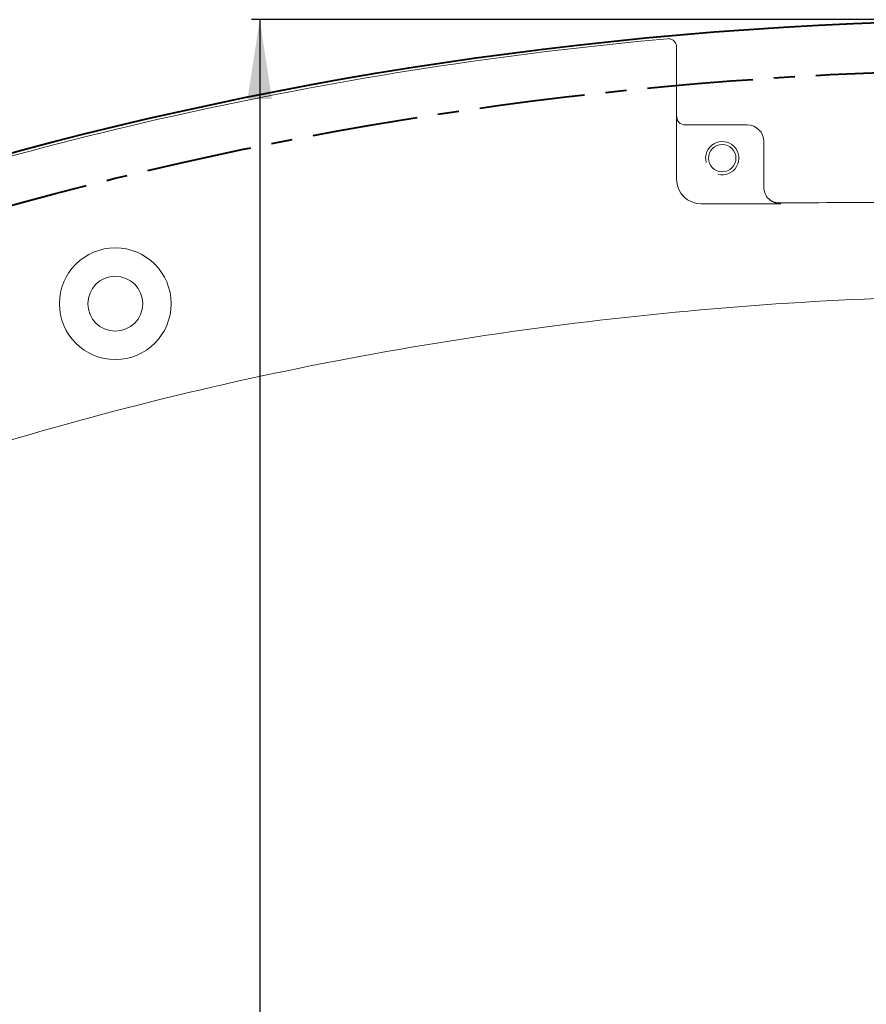
# Model space of a CAD drawing. Units: millimetres. Extents: x 64 to 787, y 84 to 556.
# Drawn here: x 300 to 402, y 419 to 537 of the extents above; entities that cross this region are included whole.
import ezdxf

# ---------------------------------------------------------------- set-up
doc = ezdxf.new("R2010")
doc.units = ezdxf.units.MM
doc.linetypes.add('CENTERX2', pattern=[20.32, 12.7, -2.54, 2.54, -2.54])
for name, color, linetype in [('2', 3, 'Continuous'), ('3', 1, 'Continuous'), ('SLD-0', 7, 'Continuous')]:
    doc.layers.add(name, color=color, linetype=linetype)
doc.styles.add('SLDTEXTSTYLE1', font='TXT', dxfattribs={"width": 0.75})
doc.dimstyles.new('SLDDIMSTYLE0', dxfattribs={"dimtxt": 9.525, "dimasz": 9.525, "dimexe": 0, "dimexo": 0.0625, "dimgap": 2.38125, "dimtad": 1, "dimdec": 1, "dimrnd": 1e-09, "dimzin": 12, "dimdsep": 46, "dimtxsty": 'SLDTEXTSTYLE1', "dimsah": 1, "dimcen": 0.09, "dimadec": 0, "dimazin": 3, "dimtfac": 1, "dimtdec": 1, "dimtofl": 0, "dimtmove": 0, "dimatfit": 3, "dimfxl": 1, "dimfrac": 2, "dimtolj": 1, "dimtzin": 12, "dimarcsym": 0})

# ---------------------------------------------------------------- blocks, each defined once
blk = doc.blocks.new('_D')
at = {"layer": 'SLD-0'}
for p, q in [((420.34, 536.94), (327.68, 536.94)), ((328.68, 536.94), (328.68, 83.94)), ((420.34, 83.94), (327.68, 83.94))]:
    blk.add_line(p, q, dxfattribs=at)
for points in [[(328.68, 536.94), (327.21, 527.41), (330.14, 527.41)], [(328.68, 83.94), (330.14, 93.46), (327.21, 93.46)]]:
    blk.add_solid(points, dxfattribs=at)
at = {"layer": 'SLD-0', "insert": (316.4, 289.57), "char_height": 9.525, "attachment_point": 1, "rotation": 90, "style": 'SLDTEXTSTYLE1'}
blk.add_mtext('453', dxfattribs=at)

msp = doc.modelspace()

# ---------------------------------------------------------------- linework, layer by layer
at = {"color": 7, "linetype": 'Continuous', "lineweight": 0}
for p, q in [((378.81, 533.66), (378.81, 526.08)), ((378.81, 517.76), (378.81, 525.29)), ((387.32, 524.28), (379.83, 524.28)), ((389.31, 516.81), (389.31, 522.29)), ((391.34, 514.78), (381.79, 514.78))]:
    msp.add_line(p, q, dxfattribs=at)
for centre, radius in [((384.31, 520.28), 1.65), ((311.31, 502.78), 6.72), ((311.31, 502.78), 3.3)]:
    msp.add_circle(centre, radius, dxfattribs=at)
for centre, radius, start, end in [((384.31, 520.28), 2, 255, 195), ((391.2, 516.87), 1.97, 227.0774, 270.7018)]:
    msp.add_arc(centre, radius, start, end, dxfattribs=at)
for centre, major_axis, ratio, start_param, end_param in [((379.02, 526.08), (0, 2), 0.105104, 1.570796, 1.983379), ((379.82, 525.28), (0.715, -0.715), 0.989133, 3.921528, 5.50325), ((387.3, 522.27), (1.43, 1.43), 0.989133, 5.50325, 7.06312), ((381.83, 517.79), (2.14, 2.14), 0.989133, 2.361658, 3.921528), ((391.32, 516.79), (1.43, -1.43), 0.989133, 3.921528, 5.50325)]:
    msp.add_ellipse(centre, major_axis=major_axis, ratio=ratio, start_param=start_param, end_param=end_param, dxfattribs=at)
for points, knots in [([(377.73, 85.91), (338.69, 89.45), (300.61, 97.82), (230.78, 123.24), (199.12, 140.37), (159.76, 170.99), (147.98, 182.01), (127.5, 205.32), (118.8, 217.61), (104.75, 243.08), (99.41, 256.25), (92.27, 283.04), (90.47, 296.66), (90.47, 323.9), (92.27, 337.52), (99.41, 364.31), (104.75, 377.48), (118.8, 402.94), (127.5, 415.23), (147.98, 438.55), (159.76, 449.57), (199.12, 480.19), (230.78, 497.32), (300.61, 522.74), (338.69, 531.1), (377.73, 534.65)], [4.844604, 4.844604, 4.844604, 4.844604, 5.201948, 5.201948, 5.56236, 5.56236, 5.742567, 5.742567, 5.922773, 5.922773, 6.102979, 6.102979, 6.283185, 6.283185, 6.463392, 6.463392, 6.643598, 6.643598, 6.823804, 6.823804, 7.00401, 7.00401, 7.364423, 7.364423, 7.721766, 7.721766, 7.721766, 7.721766]), ([(377.73, 534.65), (377.87, 534.66), (378.01, 534.65), (378.27, 534.56), (378.39, 534.49), (378.59, 534.3), (378.67, 534.19), (378.78, 533.93), (378.81, 533.8), (378.81, 533.66)], [0, 0, 0, 0, 0.25, 0.25, 0.5, 0.5, 0.75, 0.75, 1, 1, 1, 1]), ([(378.83, 525.28), (378.85, 525.15), (378.9, 524.86), (379.06, 524.59), (379.18, 524.51), (379.2, 524.5)], [0, 0, 0, 0, 0.399507, 0.941712, 1, 1, 1, 1]), ([(451.4, 514.9), (446.39, 514.93), (441.37, 514.96), (431.34, 515.01), (426.32, 515.02), (416.28, 515.02), (411.27, 515.01), (401.24, 514.96), (396.23, 514.93), (391.22, 514.9)], [0, 0, 0, 0, 0.25, 0.25, 0.5, 0.5, 0.75, 0.75, 1, 1, 1, 1]), ([(719.31, 310.28), (719.31, 302.03), (718.48, 293.93), (716.09, 281.99), (715.1, 278.04), (712.74, 270.22), (711.37, 266.32), (706.79, 254.9), (703.1, 247.63), (694.65, 233.67), (689.85, 226.95), (674.36, 207.98), (662.59, 196.84), (643.31, 181.82), (636.58, 177.08), (622.87, 168.3), (615.86, 164.23), (594.43, 152.86), (579.62, 146.4), (556.71, 138.15), (548.93, 135.63), (533.27, 131.1), (525.41, 129.09), (501.74, 123.76), (485.84, 121.15), (453.82, 117.66), (437.7, 116.78), (413.36, 116.77), (405.2, 116.99), (388.95, 117.87), (380.87, 118.53), (356.77, 121.15), (340.89, 123.77), (309.51, 130.82), (294.01, 135.26), (271.09, 143.48), (263.48, 146.49), (248.54, 153.04), (241.21, 156.57), (219.71, 167.97), (206, 176.63), (186.63, 191.69), (180.41, 197.03), (168.69, 208.3), (163.16, 214.23), (155.45, 223.67), (152.97, 226.9), (148.23, 233.57), (145.96, 237.01), (139.59, 247.51), (135.9, 254.76), (131.34, 266.08), (129.98, 269.92), (127.6, 277.76), (126.59, 281.77), (124.16, 293.79), (123.33, 301.85), (123.3, 314.01), (123.49, 318.08), (124.29, 326.24), (124.89, 330.33), (127.28, 342.37), (129.63, 350.16), (135.69, 365.35), (139.42, 372.74), (147.83, 386.67), (152.53, 393.29), (162.8, 405.91), (168.39, 411.95), (180.15, 423.29), (186.3, 428.59), (205.45, 443.54), (219.13, 452.25), (248, 467.61), (262.88, 474.1), (293.24, 485.06), (308.75, 489.54), (340.33, 496.69), (356.5, 499.37), (388.75, 502.9), (404.9, 503.77), (437.21, 503.79), (453.39, 502.93), (477.67, 500.3), (485.76, 499.2), (501.77, 496.55), (509.72, 495), (533.35, 489.67), (548.85, 485.22), (571.66, 477.03), (579.19, 474.04), (594.09, 467.51), (601.48, 463.95), (623.06, 452.5), (636.76, 443.83), (656, 428.86), (662.23, 423.51), (674.01, 412.18), (679.55, 406.22), (689.81, 393.66), (694.54, 387.04), (700.92, 376.54), (702.92, 372.94), (706.6, 365.64), (708.28, 361.93), (712.83, 350.62), (715.22, 342.84), (718.47, 326.71), (719.31, 318.53), (719.31, 310.28)], [0, 0, 0, 0, 0.015625, 0.015625, 0.023438, 0.023438, 0.03125, 0.03125, 0.046875, 0.046875, 0.0625, 0.0625, 0.09375, 0.09375, 0.109375, 0.109375, 0.125, 0.125, 0.15625, 0.15625, 0.171875, 0.171875, 0.1875, 0.1875, 0.21875, 0.21875, 0.25, 0.25, 0.265625, 0.265625, 0.28125, 0.28125, 0.3125, 0.3125, 0.34375, 0.34375, 0.359375, 0.359375, 0.375, 0.375, 0.40625, 0.40625, 0.421875, 0.421875, 0.4375, 0.4375, 0.445312, 0.445312, 0.453125, 0.453125, 0.46875, 0.46875, 0.476562, 0.476562, 0.484375, 0.484375, 0.5, 0.5, 0.507812, 0.507812, 0.515625, 0.515625, 0.53125, 0.53125, 0.546875, 0.546875, 0.5625, 0.5625, 0.578125, 0.578125, 0.59375, 0.59375, 0.625, 0.625, 0.65625, 0.65625, 0.6875, 0.6875, 0.71875, 0.71875, 0.75, 0.75, 0.78125, 0.78125, 0.796875, 0.796875, 0.8125, 0.8125, 0.84375, 0.84375, 0.859375, 0.859375, 0.875, 0.875, 0.90625, 0.90625, 0.921875, 0.921875, 0.9375, 0.9375, 0.953125, 0.953125, 0.960938, 0.960938, 0.96875, 0.96875, 0.984375, 0.984375, 1, 1, 1, 1])]:
    msp.add_open_spline(points, degree=3, knots=knots, dxfattribs=at)
at = {"layer": '2', "linetype": 'CENTERX2', "lineweight": 40}
msp.add_open_spline([(96.47, 310.44), (96.47, 296.18), (100.56, 267.68), (118.85, 226.37), (148.76, 188.03), (189.26, 154.24), (238.82, 126.38), (295.54, 105.62), (357.18, 92.82), (421.34, 88.49), (485.5, 92.82), (547.14, 105.62), (603.86, 126.38), (653.42, 154.24), (693.92, 188.03), (723.83, 226.37), (742.12, 267.68), (748.26, 310.44), (742.12, 353.19), (723.83, 394.5), (693.92, 432.84), (653.42, 466.63), (603.86, 494.49), (547.14, 515.25), (485.5, 528.05), (421.34, 532.38), (357.18, 528.05), (295.54, 515.25), (238.82, 494.49), (189.26, 466.63), (148.76, 432.84), (118.85, 394.5), (100.56, 353.19), (96.47, 324.69), (96.47, 310.44)], degree=3, dxfattribs=at)
at = {"layer": '3', "lineweight": 40}
msp.add_ellipse((421.34, 310.44), major_axis=(-330.87, 0), ratio=0.684556, dxfattribs=at)

# ---------------------------------------------------------------- dimensions: what is measured, and where the dimension line sits
at = {"layer": 'SLD-0'}
dim = msp.add_linear_dim(base=(328.68, 83.94), p1=(421.34, 536.94), p2=(421.34, 83.94), angle=90, dimstyle='SLDDIMSTYLE0', dxfattribs=at)
dim.commit()
dim.dimension.update_dxf_attribs({"geometry": '_D', "text_midpoint": (328.68, 300.13), "dimtype": 160})

doc.saveas('drawing.dxf')
